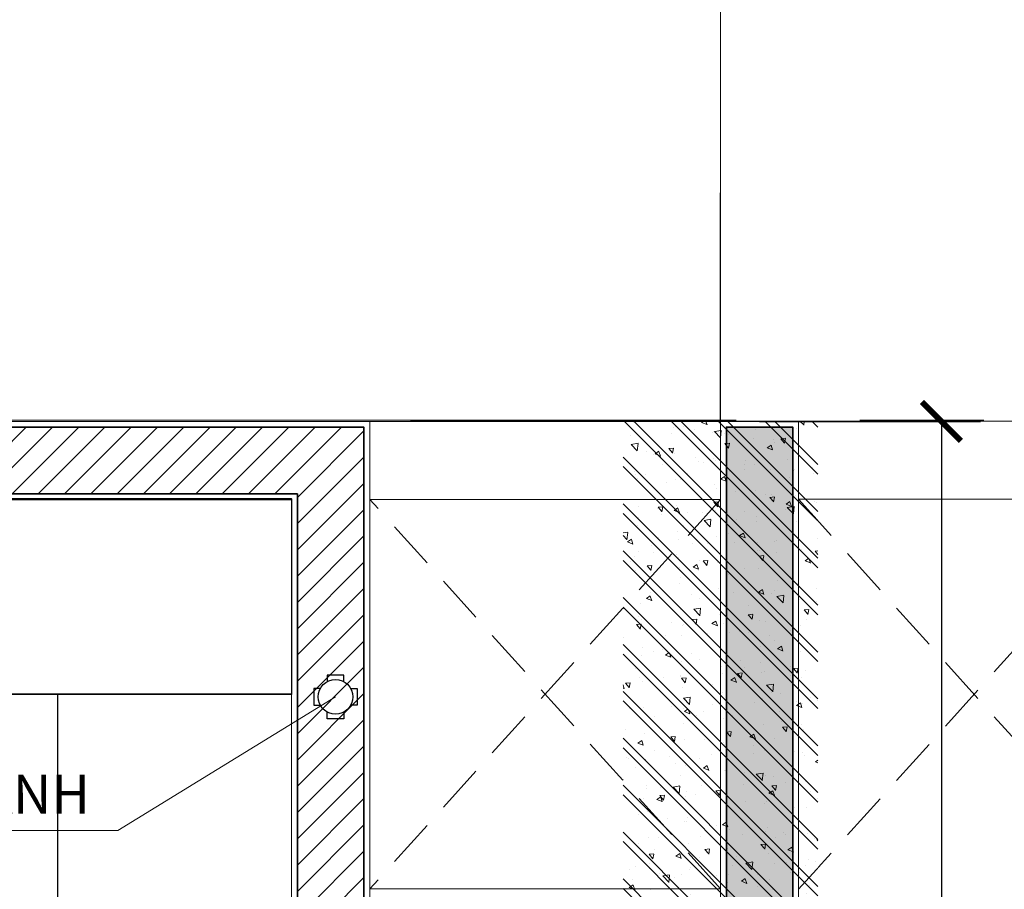
# Model space of a CAD drawing. Units: inches. Extents: x -568516 to 78396, y -120298 to 86082.
# Drawn here: x -527776 to -525251, y 32027 to 34256 of the extents above; entities that cross this region are included whole.
import ezdxf
from ezdxf.enums import TextEntityAlignment as Align

# ---------------------------------------------------------------- set-up
doc = ezdxf.new("R2010")
doc.units = ezdxf.units.IN
doc.header["$MEASUREMENT"] = 0
doc.set_wipeout_variables(frame=1)
for name, pattern in [('BLOCK B2-GRID$0$CENTER2', [28.575000000000003, 19.05, -3.175, 3.175, -3.175]), ('BLOCK B2-TYPICAL 3-22FL$0$CENTER', [50.800000000000004, 31.75, -6.349999999999999, 6.349999999999999, -6.349999999999999]), ('BLOCK B2-TYPICAL 3-22FL$0$HIDDEN', [0.375, 0.25, -0.125])]:
    doc.linetypes.add(name, pattern=pattern)
doc.layers.get('Defpoints').update_dxf_attribs({"color": 6, "lineweight": 0})
for name, color, linetype, lineweight in [('BLOCK B1-Col-2-4FL$0$Nqh-A-Col', 8, 'Continuous', 35), ('BLOCK B1-Col-2-4FL$0$Nqh-A-Hatch', 8, 'Continuous', 5), ('BLOCK B1-TYPICAL  3-22FL - FUR$0$Nqh-A-Furn', 8, 'Continuous', 9), ('BLOCK B2-GRID$0$Nqh-S-Grid', 8, 'BLOCK B2-GRID$0$CENTER2', 13), ('BLOCK B2-TYPICAL 3-22FL$0$Nqh-A-Flor-Hral', 8, 'Continuous', 15), ('BLOCK B2-TYPICAL 3-22FL$0$Nqh-A-Flor-Strs', 8, 'Continuous', 9), ('BLOCK B2-TYPICAL 3-22FL$0$Nqh-A-Flor-Strs-2', 8, 'Continuous', 9), ('BLOCK B2-TYPICAL 3-22FL$0$Nqh-A-Wall', 8, 'Continuous', 35), ('BLOCK B2-TYPICAL 3-22FL$0$Nqh-A-Wall-Patt', 8, 'Continuous', 5), ('BLOCK B2-TYPICAL 3-22FL$0$Nqh-A-Wall-Patt-2', 8, 'Continuous', 9), ('BLOCK B2-TYPICAL 3-22FL$0$Nqh-A-Wall-Patt-3', 8, 'Continuous', 9), ('E-TEXT', 8, 'Continuous', 15)]:
    doc.layers.add(name, color=color, linetype=linetype, lineweight=lineweight)
doc.layers.add('Cốc chia ngả', color=6, linetype='Continuous')
doc.layers.add('ong sleeve', color=1, linetype='Continuous')
doc.styles.add('Arial', font='arial.ttf')
doc.styles.get("Standard").update_dxf_attribs({"font": 'arial.ttf'})
doc.dimstyles.new('TƯỜNG 1 -100', dxfattribs={"dimscale": 100, "dimtxt": 3, "dimasz": 1, "dimexe": 1, "dimexo": 1, "dimgap": 0.3, "dimtad": 1, "dimdec": 0, "dimdsep": 46, "dimtxsty": 'Standard', "dimblk": 'ARCHTICK', "dimcen": 0.09, "dimclrd": 7, "dimclre": 7, "dimclrt": 256, "dimadec": 0, "dimazin": 0, "dimtfac": 1, "dimtdec": 0, "dimtix": 1, "dimtmove": 2, "dimatfit": 1, "dimldrblk": 'ARCHTICK', "dimfxl": 1, "dimtolj": 1, "dimtzin": 0, "dimlwd": -1, "dimlwe": -1, "dimarcsym": 0})

# ---------------------------------------------------------------- blocks, each defined once
blk = doc.blocks.new('*U220')
blk.add_wipeout([(-50.00000000000014, 0), (449.99999999999966, 0), (449.99999999999983, 1400), (-49.99999999999997, 1400)])
at = {"layer": 'BLOCK B1-Col-2-4FL$0$Nqh-A-Hatch'}
h = blk.add_hatch(dxfattribs=at)
h.set_pattern_fill('CHAU-01', color=256, scale=20, style=0, pattern_type=2)
h.set_pattern_definition([(49.99999999999999, (-1.70530256582424e-13, -1.13686837721616e-13), (143.4520365201507, -12.55042699651902), [15, -165]), (355, (-1.70530256582424e-13, -1.13686837721616e-13), (-27.7502667226, 150.4384267400024), [12, -132]), (100.4514, (11.95433599999983, -1.045868000000114), (115.7018763428043, 137.8879084121907), [12.748038, -140.2284224]), (46.18420000000002, (-1.70530256582424e-13, 39.99999999999989), (213.4482097251289, -33.10380286580362), [22.49999999999999, -247.4999999999999]), (96.6356, (17.78734899999984, 37.24133859999989), (186.9325411097407, 194.8235741800883), [19.1220576, -210.3426]), (351.1842, (-1.70530256582424e-13, 39.99999999999989), (186.9323890267254, 194.8237201850649), [18, -198]), (21, (19.99999999999983, 29.99999999999989), (119.3814104236923, -80.52377813306776), [15, -165]), (326.0000000000001, (19.99999999999983, 29.99999999999989), (48.66306638431634, 145.0300090093706), [12, -132]), (71.4514, (29.94844659999983, 23.28967879999989), (168.044525716298, 64.50609934199048), [12.748038, -140.2284224]), (37.50000000000001, (-1.70530256582424e-13, -1.13686837721616e-13), (2.431971063458134, 66.5787707662623), [0, -130.4, 0, -134, 0, -132.5]), (7.499999999999999, (-1.70530256582424e-13, -1.13686837721616e-13), (52.61390748842972, 78.88234237647205), [0, -76.39999999999999, 0, -127.4, 0, -50.5]), (327.5, (-44.60000000000017, -1.13686837721616e-13), (106.7644872344818, -4.510974346875951), [0, -50, 0, -156, 0, -207]), (317.5, (-64.60000000000016, -1.13686837721616e-13), (116.6372338684772, 20.02099646646354), [0, -65, 0, -103.6, 0, -147]), (45, (-1.70530256582424e-13, -1.13686837721616e-13), (-60.10407640085653, 60.10407640085654), []), (45, (-1.70530256582424e-13, 24.49999999999989), (-60.10407640085653, 60.10407640085654), [])])
h.paths.add_polyline_path([(-50.00000000000011, 0), (449.9999999999998, -1.13686837721616e-13), (449.9999999999999, 1400), (-49.99999999999989, 1400)])
blk = doc.blocks.new('BLOCK B2-TYPICAL 3-22FL$0$B1-A1b')
at = {"layer": 'BLOCK B2-TYPICAL 3-22FL$0$Nqh-A-Wall-Patt-3'}
h = blk.add_hatch(dxfattribs=at)
h.set_pattern_fill('ANSI38', color=256, scale=15, style=0)
h.set_pattern_definition([(135, (7285.00800916594, -85.14982692000194), (33.67596045400932, 33.67596045400933), []), (45.00000000000001, (7285.00800916594, -85.14982692000194), (101.027881362028, 33.67596045400933), [119.0625, -71.4375])])
h.paths.add_polyline_path([(15.00802593283152, 9584.882259308055), (185.0082556545167, 9584.882029487257), (185.008025790954, 9414.850163376883), (185.00802581264, 484.6221339942567), (184.9779948937321, 484.6821971873578), (184.9779948937357, 84.91023627224786), (184.9779948937467, -85.14982691998739), (15.00802581376047, -85.14982692000194)])
h.paths.add_polyline_path([(3115.008025790896, 9414.850149350503), (3185.011229444604, 9414.850149350503), (3185.011229444608, 6114.840937092515), (3115.00802581232, 6114.840937092515)])
h.paths.add_polyline_path([(3115.039992448052, 5184.840937092515), (3185.011229444615, 5184.840937092515), (3185.011229444615, 4484.840937092515), (3115.034223360635, 4484.841513812229)])
h.paths.add_polyline_path([(3115.013245347665, 1934.923662596026), (3185.018117445619, 1934.923662596026), (3185.003554053965, 84.83647060058865), (3114.99803285535, 84.83704622685764)])
h.paths.add_polyline_path([(7114.997360355053, 9584.865249321228), (7284.997277123824, 9584.865249321228), (7285.00800916594, -85.14982691988553), (7115.008042683483, -85.14982691988553), (7115.008042683483, 84.85023306247604)])
at = {"layer": 'BLOCK B2-TYPICAL 3-22FL$0$Nqh-A-Flor-Strs-2', "flags": 128}
for points in [[(7099.997343488234, 9599.865249321228), (6199.997201691811, 9599.870007021986)], [(7099.997343488234, 9399.865249321228), (6199.997201691811, 9399.870007021986)]]:
    blk.add_lwpolyline(points, dxfattribs=at)
at = {"layer": 'BLOCK B2-TYPICAL 3-22FL$0$Nqh-A-Flor-Strs-2', "linetype": 'BLOCK B2-TYPICAL 3-22FL$0$HIDDEN', "ltscale": 500}
for points in [[(7099.997343768679, 8399.759488426156), (6199.998746766672, 9399.735475647067)], [(7099.997568683037, 9399.735475647067), (6200.006477539508, 8400.00966115023)]]:
    blk.add_lwpolyline(points, dxfattribs=at)
at = {"layer": 'BLOCK B2-TYPICAL 3-22FL$0$Nqh-A-Wall', "linetype": 'Continuous'}
blk.add_lwpolyline([(3115.013245347665, 1934.923662596026), (3114.998032842625, 84.83549878242047), (2915.001122597914, 84.84915617857769), (2915.001122597914, 14.62983136556431), (3015.00802581113, 14.62983136556431), (3015.00802581113, -85.14982691987097), (7285.00800916594, -85.14982691988553), (7284.997277123824, 9584.865249321228), (7114.997360355053, 9584.865249321228), (7115.008042683483, 84.85023306247604), (3185.003554053965, 84.83647060058865), (3185.018117445619, 1934.923662596026)], close=True, dxfattribs=at)
at = {"layer": 'BLOCK B2-TYPICAL 3-22FL$0$Nqh-A-Wall-Patt-2', "linetype": 'Continuous'}
blk.add_lwpolyline([(3100.013368685915, 1949.923662596026), (3099.998156189296, 99.83652312951017), (2900.001122597914, 99.85018053408567), (2900.001122597914, -0.3701686344356858), (3000.00802581113, -0.3701686344356858), (3000.00802581113, -100.149826919871), (7300.008025813346, -100.1498269198855), (7299.997260476426, 9599.865249321228), (7099.997343488234, 9599.865249321228), (7100.008025816722, 99.85018053408567), (3200.003672130832, 99.83652312951017), (3200.018235522071, 1949.923662596026), (3100.013368685915, 1949.923662596026)], dxfattribs=at)
blk = doc.blocks.new('BLOCK B1-TYPICAL  3-22FL - FUR$0$TYPE B2')
at = {"layer": 'BLOCK B1-TYPICAL  3-22FL - FUR$0$Nqh-A-Furn'}
for points in [[(4100.073626394173, -698.9654263347038), (2300.006956069054, -698.9654263347038), (2300.006709807807, -197.9682142572274), (4100.073626394173, -197.9682142571983)], [(3500.106471066269, -1557.119745940145), (4099.97473315792, -1557.119745940145), (4099.97473315792, -698.9654263347038), (3500.106471066269, -698.9654263347038)]]:
    blk.add_lwpolyline(points, close=True, dxfattribs=at)
blk = doc.blocks.new('*U502')
at = {"flags": 128}
for points in [[(900.1447190907747, 100), (0, 100)], [(900.1447190907747, 74.99999999999636), (0, 74.99999999999636)], [(900.1447190907747, 24.99999999999636), (0, 24.99999999999636)], [(900.1447190907747, 0), (0, 0)]]:
    blk.add_lwpolyline(points, dxfattribs=at)
at = {"color": 251, "linetype": 'BLOCK B2-TYPICAL 3-22FL$0$HIDDEN', "ltscale": 50, "flags": 128}
for points in [[(900.1447190907747, 57.49999999999636), (0, 57.49999999999636)], [(900.1447190907747, 42.49999999999636), (0, 42.49999999999636)]]:
    blk.add_lwpolyline(points, dxfattribs=at)
at = {"color": 251, "linetype": 'BLOCK B2-TYPICAL 3-22FL$0$CENTER', "ltscale": 2, "flags": 128}
for points in [[(50.14471909077474, 44.99999999999636), (50.14471909077474, 54.99999999999636)], [(150.1447190907747, 44.99999999999636), (150.1447190907747, 57.49999999999636)], [(150.1447190907747, 44.99999999999636), (150.1447190907747, 54.99999999999636)], [(250.1447190907747, 44.99999999999636), (250.1447190907747, 54.99999999999636)], [(350.1447190907747, 44.99999999999636), (350.1447190907747, 54.99999999999636)], [(450.1447190907747, 44.99999999999636), (450.1447190907747, 54.99999999999636)], [(550.1447190907747, 44.99999999999636), (550.1447190907747, 54.99999999999636)], [(650.1447190907746, 44.99999999999636), (650.1447190907746, 54.99999999999636)], [(750.1447190907746, 44.99999999999636), (750.1447190907746, 54.99999999999636)], [(850.1447190907746, 44.99999999999636), (850.1447190907746, 54.99999999999636)], [(900.1447190907747, 49.99999999999636), (0, 49.99999999999636)]]:
    blk.add_lwpolyline(points, dxfattribs=at)
at = {"color": 251}
for centre in [(50.14471909077474, 49.99999999999636), (150.1447190907747, 49.99999999999636), (150.1447190907747, 49.99999999999636), (250.1447190907747, 49.99999999999636), (350.1447190907747, 49.99999999999636), (450.1447190907747, 49.99999999999636), (550.1447190907747, 49.99999999999636), (650.1447190907746, 49.99999999999636), (750.1447190907746, 49.99999999999636), (850.1447190907746, 49.99999999999636)]:
    blk.add_circle(centre, 5, dxfattribs=at)
blk = doc.blocks.new('BLOCK B2-TYPICAL 3-22FL$0$B1-C1a')
at = {"layer": 'BLOCK B2-TYPICAL 3-22FL$0$Nqh-A-Wall-Patt'}
h = blk.add_hatch(dxfattribs=at)
h.set_pattern_fill('ANSI31', color=256, scale=15, style=0)
h.set_pattern_definition([(45, (85.35623756337918, -9684.037087671146), (-33.67596045400932, 33.67596045400933), [])])
h.paths.add_polyline_path([(4285.317601546241, -13.96929528455075), (2964.962362598493, -13.96929528455075), (2964.962347493924, -184.9692400157946), (4114.955060512182, -184.9650028017131), (4115.078652023329, -3414.121587973161), (3464.99558180145, -3414.121587973146), (3464.99558180145, -3484.124255906994), (3514.995581801653, -3484.124255906994), (3514.995581801653, -3584.148122322818), (3585.005441064503, -3584.148122322818), (3585.006090780667, -3484.146429196073), (4184.990597807579, -3484.15097703119), (4184.986375057792, -1283.101783217891), (4285.326841455328, -1283.092989346973)])
h.paths.add_polyline_path([(1434.962143139715, -13.93937801010907), (85.35623756337918, -13.9404622262191), (85.35623756337918, -183.9669727630971), (1434.962143039573, -183.9678953687471)])
h.paths.add_polyline_path([(4084.995593656458, -4514.148850126789), (3584.999398807311, -4514.148099810747), (3585.000048512229, -4414.148122320486), (3514.995581801653, -4414.148122320486), (3514.995581801653, -4684.148545292857), (3584.998725901254, -4684.148545292857), (3584.998867847296, -4584.148527262249), (4084.995593656458, -4584.149128280449)])
h.paths.add_polyline_path([(5214.995643905502, -4514.150266980905), (4714.995593656458, -4514.149641713549), (4714.99559365646, -4584.149762356486), (5214.995593120932, -4584.150263207739)])
h.paths.add_polyline_path([(3584.997550264612, -5514.148545288892), (3514.735807026467, -5514.148545288892), (3514.735807026464, -7184.14646295457), (5214.996077150199, -7184.146454128544), (5214.996076786831, -7114.146451708932), (3584.99554735448, -7114.146723092712)])
h.paths.add_polyline_path([(5215.262458580641, -9514.037083556865), (2964.756330849392, -9514.037087789451), (2964.756330849392, -9584.037087790763), (3064.756330849392, -9584.037087790763), (3064.756330849392, -9684.037087671146), (5215.262269910076, -9684.037087671137)])
h.paths.add_polyline_path([(1834.756330848926, -9583.926018692378), (1934.756330848926, -9583.926018692378), (1934.756330848926, -9513.926011207077), (85.35623756337918, -9513.925088663433), (85.35623756337918, -9684.028336159117), (1834.756330848926, -9683.954417900519)])
at = {"layer": 'BLOCK B2-TYPICAL 3-22FL$0$Nqh-A-Wall-Patt-3'}
h = blk.add_hatch(dxfattribs=at)
h.set_pattern_fill('ANSI38', color=256, scale=15, style=0)
h.set_pattern_definition([(45, (-84.70334104487392, -9684.037087671137), (-33.67596045400932, 33.67596045400933), []), (135, (-84.70334104487392, -9684.037087671137), (-101.027881362028, 33.67596045400933), [119.0625, -71.4375])])
h.paths.add_polyline_path([(85.35623756337918, -18.03788826434175), (-84.70334104487392, -18.03788826434175), (-84.70334104487392, -9684.035521769749), (85.35623756337918, -9684.028336159117), (85.24465849539229, -9513.925088607775), (85.24456949217347, -9513.925088607726), (85.32248222350972, -3484.118204185928)])
h.paths.add_polyline_path([(5384.995643905502, -14.8574818711204), (5215.273001024967, -14.8574818711204), (5215.262269910076, -9684.037087671137), (5384.995643905502, -9684.037087671135)])
h.paths.add_polyline_path([(2534.995686169503, -3414.121582323827), (85.35626392596532, -3414.120659736764), (85.35623756337918, -3484.118204476166), (2534.995686169503, -3484.139267100149)])
at = {"layer": 'BLOCK B2-TYPICAL 3-22FL$0$Nqh-A-Flor-Strs'}
blk.add_lwpolyline([(4300.326221911742, -1197.997135952977), (5200.462902255846, -1198.012786200328)], dxfattribs=at)
at = {"layer": 'BLOCK B2-TYPICAL 3-22FL$0$Nqh-A-Flor-Strs-2'}
for points in [[(5199.997683919988, 1.014514681577566), (4300.317492237686, 1.045619957469171)], [(5199.997683919988, -198.9854853184224), (4300.318843514448, -198.9849981578009)]]:
    blk.add_lwpolyline(points, dxfattribs=at)
at = {"layer": 'BLOCK B2-TYPICAL 3-22FL$0$Nqh-A-Flor-Strs-2', "linetype": 'BLOCK B2-TYPICAL 3-22FL$0$HIDDEN', "ltscale": 500}
for points in [[(5199.997683919988, -1197.985485318422), (4300.318843509791, -198.9843226955563)], [(5199.997683919988, -198.9854853184224), (4300.325598950403, -1197.997827700645)]]:
    blk.add_lwpolyline(points, dxfattribs=at)
at = {"layer": 'BLOCK B2-TYPICAL 3-22FL$0$Nqh-A-Wall', "flags": 128}
blk.add_lwpolyline([(4714.995593656458, -4514.149641713549), (5214.995643905502, -4514.150266980905), (5214.995643905502, -13.98499815615651), (5384.995643905502, -13.98499815615651), (5384.995643905502, -9684.037087671135), (3064.756330849392, -9684.037087671146), (3064.756330849392, -9584.037087790763), (2964.756330849392, -9584.037087790763), (2964.756330849392, -9514.037087789453), (5214.995659815399, -9514.037083557367), (5214.995599412739, -9114.037624083281), (5214.995597249805, -9114.038072200801), (5214.995584100869, -7184.146454128546), (3514.735807026464, -7184.14646295457), (3514.735807026467, -5514.148545288892), (3584.997550264612, -5514.148545288892), (3584.99554735448, -7114.146723092712), (5214.995584149881, -7114.146451709013), (5214.995593120932, -4584.150263207739), (4714.99559365646, -4584.149762356486)], close=True, dxfattribs=at)
at = {"layer": 'BLOCK B2-TYPICAL 3-22FL$0$Nqh-A-Wall', "linetype": 'Continuous'}
blk.add_lwpolyline([(3464.99558180145, -3414.121587973146), (4115.078652023329, -3414.121587973161), (4114.955060512182, -184.9650028017131), (2964.962347493924, -184.9692400157946), (2964.962362598493, -13.96929528455075), (4285.317601546241, -13.96929528455075), (4285.326841455328, -1283.092989346973), (4184.986375057792, -1283.101783217891), (4184.990597807579, -3484.15097703119), (3585.006090780667, -3484.146429196073), (3585.005441064503, -3584.148122322818), (3514.995581801653, -3584.148122322818), (3514.995581801653, -3484.124255906994), (3464.99558180145, -3484.124255906994)], close=True, dxfattribs=at)
at = {"layer": 'BLOCK B2-TYPICAL 3-22FL$0$Nqh-A-Wall-Patt-2', "flags": 128}
for points in [[(5399.995643905502, 1.015001842199126), (5199.995643905502, 1.015001842199126), (5199.995643905502, -4499.150248224527), (4699.995593656458, -4499.149622957164), (4699.995593656458, -4599.149747332602), (5199.995593067744, -4599.150248183854), (5199.995584203069, -7099.14645420805), (3599.995566131802, -7099.146720596964), (3599.997569041931, -5499.148545290529), (3499.735807026467, -5499.148545290529), (3499.735807026467, -7199.146463034089), (5199.995584203069, -7199.14645420805), (5199.995597147605, -9099.038061101692), (5199.995597147634, -9099.037612984164), (5199.995657550295, -9499.037083560313), (2949.756330849392, -9499.0370877924), (2949.756330849392, -9599.0370877924), (3049.756330849392, -9599.0370877924), (3049.756330849392, -9699.037087672797), (5399.995643905502, -9699.037087672787)], [(3449.99558180145, -3399.121587973146), (4100.078077908045, -3399.121587973161), (4099.955634607606, -199.9650580680609), (2949.962346168955, -199.9692952842597), (2949.962363923456, 1.030704715449247), (4300.317492338501, 1.030704715449247), (4300.326950654293, -1298.091674790165), (4199.986403833049, -1298.100468668126), (4199.990626585575, -3499.151090725252), (4199.99043059165, -3499.151090729167), (3600.00599332447, -3499.146542894581), (3600.005343609046, -3599.148122322818), (3499.995581801653, -3599.148122322818), (3499.995581801653, -3499.124255906994), (3449.99558180145, -3499.124255906994), (3449.99558180145, -3399.121587973146)]]:
    blk.add_lwpolyline(points, close=True, dxfattribs=at)
at = {"layer": 'BLOCK B2-TYPICAL 3-22FL$0$Nqh-A-Flor-Hral', "rotation": 0.005021420626276571}
blk.add_blockref('*U502', (4300.326950654293, -1298.091674790165), dxfattribs=at)
blk = doc.blocks.new('fsfsf')
at = {"layer": 'Cốc chia ngả'}
for points in [[(3778905.431905516, -747724.9517649761), (3778905.431905516, -747690.906033793), (3778821.064420707, -747690.906033793), (3778821.064420707, -747724.9517649761)], [(3778785.395305564, -747760.6208801186), (3778751.349574381, -747760.6208801186), (3778751.349574381, -747844.9883649284), (3778785.395305564, -747844.9883649284)], [(3778941.101020659, -747760.6208801186), (3778975.146751842, -747760.6208801186), (3778975.146751842, -747844.9883649284), (3778941.101020659, -747844.9883649284)], [(3778905.431905516, -747880.6574800708), (3778905.431905516, -747914.703211254), (3778821.064420707, -747914.703211254), (3778821.064420707, -747880.6574800708)]]:
    blk.add_lwpolyline(points, dxfattribs=at)
blk.add_circle((3778863.248163112, -747802.8046225235), 88.54679865250822, dxfattribs=at)
blk = doc.blocks.new('_ARCHTICK')
at = {"color": 0, "linetype": 'ByBlock', "const_width": 0.15}
blk.add_lwpolyline([(-0.5, -0.5), (0.5, 0.5)], dxfattribs=at)
blk = doc.blocks.new('*D556')
at = {"layer": 'Defpoints', "color": 0, "ltscale": 4}
for p in [(-525978.5173292493, 33226.50028009679), (-527713.5194313677, 29776.36235631445), (-525412.384625898, 29776.36235631445)]:
    blk.add_point(p, dxfattribs=at)
at = {"layer": 'ong sleeve', "color": 7, "ltscale": 4}
for p, q in [((-525878.5173292493, 33226.50028009679), (-525312.384625898, 33226.50028009679)), ((-525412.384625898, 33226.50028009679), (-525412.384625898, 29776.36235631445)), ((-527613.5194313677, 29776.36235631445), (-525312.384625898, 29776.36235631445))]:
    blk.add_line(p, q, dxfattribs=at)
at = {"layer": 'ong sleeve', "color": 7, "ltscale": 4, "xscale": 100, "yscale": 100, "zscale": 100}
for p, rotation in [((-525412.384625898, 33226.50028009679), 90), ((-525412.384625898, 29776.36235631445), 270)]:
    blk.add_blockref('_ARCHTICK', p, dxfattribs=dict(at, rotation=rotation))
at = {"layer": 'ong sleeve', "ltscale": 4, "insert": (-525595.6588414505, 31501.43131820554), "char_height": 300, "attachment_point": 5, "rotation": 90}
blk.add_mtext('\\A1;3450', dxfattribs=at)

msp = doc.modelspace()

# ---------------------------------------------------------------- linework, layer by layer
at = {"layer": 'E-TEXT', "lineweight": 9, "ltscale": 300, "flags": 128}
msp.add_lwpolyline([(-526966.0878972227, 32520.09950544791), (-527523.9207817779, 32177.51657845035), (-529146.3933014853, 32177.51657845035)], dxfattribs=at)

# ---------------------------------------------------------------- block references
at = {"layer": 'BLOCK B1-Col-2-4FL$0$Nqh-A-Col', "xscale": -1, "rotation": 180}
msp.add_blockref('*U220', (-526178.8827416566, 33226.49768968488), dxfattribs=at)
at = {"layer": 'Cốc chia ngả', "xscale": 0.5, "yscale": 0.5, "zscale": 0.5}
msp.add_blockref('fsfsf', (-2416397.711978778, 406421.50181671), dxfattribs=at)

# ---------------------------------------------------------------- texts
at = {"layer": 'E-TEXT', "lineweight": 9, "ltscale": 300, "style": 'Arial'}
msp.add_text('NGUỒN CHỜ MÁY LẠNH', height=100, dxfattribs=at).set_placement((-528341.1695933728, 32220.28724690947), align=Align.CENTER)

# ---------------------------------------------------------------- next in the draw order: linework, layer by layer
at = {"layer": 'BLOCK B2-GRID$0$Nqh-S-Grid', "ltscale": 100, "flags": 128}
for points in [[(-525979.1784297423, 35397.90329685802), (-525979.1782382549, 8635.947164401012)], [(-503078.9021992513, 33229.49931763046), (-542588.4807397022, 33229.49968445686)]]:
    msp.add_lwpolyline(points, dxfattribs=at)
at = {"layer": 'ong sleeve', "color": 251}
for q in [(-525978.5896442982, 33812.47157169646), (-526774.1131318697, 33226.72347756394)]:
    msp.add_line((-525978.5896442982, 33226.72347756406), q, dxfattribs=at)

# ---------------------------------------------------------------- next in the draw order: block references
for name, p in [('BLOCK B2-TYPICAL 3-22FL$0$B1-C1a', (-531178.5150131693, 33225.48527825462)), ('BLOCK B1-TYPICAL  3-22FL - FUR$0$TYPE B2', (-531178.8626619705, 33226.58090698766)), ('BLOCK B1-TYPICAL  3-22FL - FUR$0$TYPE B2', (-531178.5150131693, 33225.48527825451))]:
    msp.add_blockref(name, p)
at = {"xscale": -1}
msp.add_blockref('BLOCK B2-TYPICAL 3-22FL$0$B1-A1b', (-518678.5923838218, 23626.85817579533), dxfattribs=at)

# ---------------------------------------------------------------- next in the draw order: dimensions: what is measured, and where the dimension line sits
at = {"layer": 'ong sleeve', "ltscale": 4}
dim = msp.add_linear_dim(base=(-525412.384625898, 29776.36235631445), p1=(-525978.5173292493, 33226.50028009679), p2=(-527713.5194313677, 29776.36235631445), angle=90, dimstyle='TƯỜNG 1 -100', dxfattribs=at)
dim.commit()
dim.dimension.update_dxf_attribs({"geometry": '*D556', "text_midpoint": (-525595.6588414505, 31501.43131820554)})

doc.saveas('drawing.dxf')
